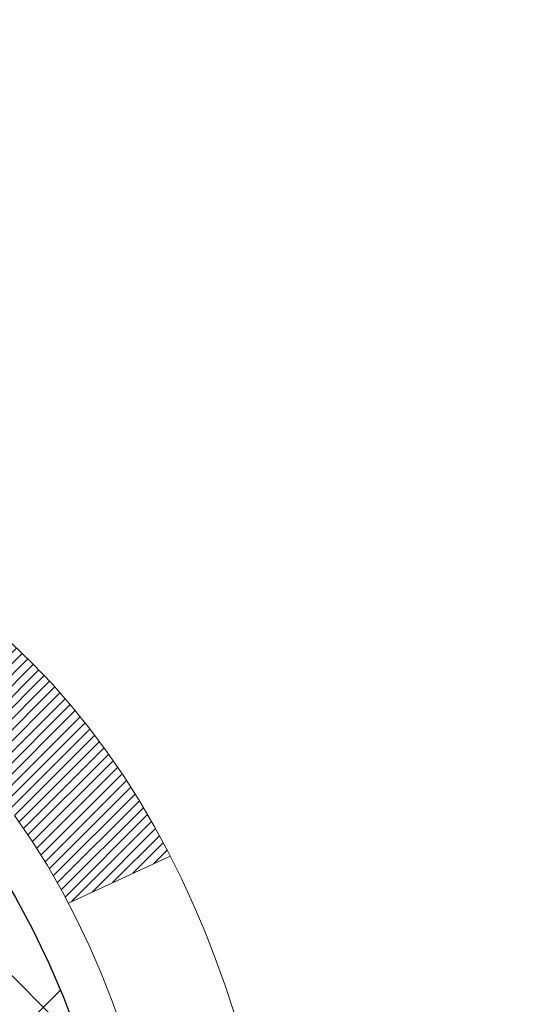
# Model space of a CAD drawing. Units: inches. Extents: x 2.2 to 37.4, y 1.6 to 30.2.
# Drawn here: x 20.8 to 21.1, y 19.5 to 20.1 of the extents above; entities that cross this region are included whole.
import ezdxf

# ---------------------------------------------------------------- set-up
doc = ezdxf.new("R2010")
doc.units = ezdxf.units.IN
doc.header["$MEASUREMENT"] = 0
for name, color, linetype, lineweight in [('CONCRETE - H', 130, 'Continuous', 9), ('DECK COAT - H', 20, 'Continuous', 20), ('DECK COAT - L', 22, 'Continuous', 18), ('DIMS', 50, 'Continuous', 25), ('MIG FOOT - H', 251, 'Continuous', 20), ('MIG RETAINER - H', 251, 'Continuous', 20), ('PVC SIDESHEET - H', 170, 'Continuous', 20), ('PVC SIDESHEET - L', 150, 'Continuous', 25)]:
    doc.layers.add(name, color=color, linetype=linetype, lineweight=lineweight)
doc.styles.add('ROMANS', font='romans', dxfattribs={"width": 0.9})
doc.styles.get("Standard").update_dxf_attribs({"font": 'arial.ttf'})
doc.dimstyles.get("Standard").update_dxf_attribs({"dimtxt": 0.18, "dimasz": 0.18, "dimexe": 0.18, "dimexo": 0.0625, "dimgap": 0.09, "dimtad": 0, "dimtih": 1, "dimtoh": 1, "dimdec": 4, "dimzin": 0, "dimdsep": 46, "dimtxsty": 'Standard', "dimcen": 0.09, "dimadec": 0, "dimazin": 0, "dimtfac": 1, "dimtdec": 4, "dimtofl": 0, "dimtmove": 0, "dimatfit": 3, "dimfxl": 1, "dimtolj": 1, "dimtzin": 0, "dimarcsym": 0})

# ---------------------------------------------------------------- blocks, each defined once
blk = doc.blocks.new('*D8')
at = {"layer": 'DEFPOINTS', "color": 0, "transparency": 16777216}
for p in [(18.45377508209377, 20.91782920025823), (20.11772648101899, 16.91682920025871), (25.17091800205774, 16.91682920025871)]:
    blk.add_point(p, dxfattribs=at)
at = {"layer": 'DIMS', "color": 0, "lineweight": -2, "transparency": 16777216}
for p, q in [((18.65377508209377, 20.91782920025823), (25.37091800205773, 20.91782920025823)), ((25.17091800205774, 20.71782920025823), (25.17091800205774, 19.51890759047303)), ((25.17091800205774, 17.11682920025871), (25.17091800205774, 18.4808123523778)), ((20.31772648101899, 16.91682920025871), (25.37091800205773, 16.91682920025871))]:
    blk.add_line(p, q, dxfattribs=at)
at = {"layer": 'DIMS', "color": 0, "transparency": 16777216}
for points in [[(25.1375846687244, 20.71782920025823), (25.20425133539107, 20.71782920025823), (25.17091800205774, 20.91782920025823)], [(25.1375846687244, 17.11682920025871), (25.20425133539107, 17.11682920025871), (25.17091800205774, 16.91682920025871)]]:
    blk.add_solid(points, dxfattribs=at)
at = {"layer": 'DIMS', "color": 0, "transparency": 16777216, "insert": (25.17091800205773, 18.99985997142542), "char_height": 0.2, "attachment_point": 5, "style": 'ROMANS'}
blk.add_mtext('\\A1;4 IN\\P [101.6mm]', dxfattribs=at)

msp = doc.modelspace()

# ---------------------------------------------------------------- hatches: boundary and pattern name
at = {"layer": 'CONCRETE - H'}
h = msp.add_hatch(dxfattribs=at)
h.set_pattern_fill('AR-CONC', color=256, scale=0.19)
h.set_pattern_definition([(49.99999999999999, (278.7736635587197, 347.9404519345527), (1.362794346941432, -0.1192290564669307), [0.1425, -1.5675]), (355, (278.7736635587197, 347.9404519345527), (-0.2636275338647, 1.429165054030022), [0.114, -1.254]), (100.45144446, (278.8872297526197, 347.9305161809527), (1.099166808781513, 1.309935982840396), [0.1211063647999998, -1.332170012799997]), (46.18420000000002, (278.7736635587197, 348.3204519345527), (2.027758528275987, -0.3144866335068454), [0.2137499999999996, -2.351249999999994]), (96.63563549, (278.9426433742197, 348.2942446512527), (1.775857696781034, 1.850825341471646), [0.1816596498, -1.998256144]), (351.1841639899999, (278.7736635587197, 348.3204519345527), (1.775857695604069, 1.850825340512981), [0.171, -1.8810000019]), (21, (278.9636635587197, 348.2254519345527), (1.134123399025077, -0.7649758922641438), [0.1425, -1.5675]), (326.0000000000001, (278.9636635587197, 348.2254519345527), (0.4622991306510053, 1.377785085589021), [0.114, -1.254]), (71.45144474, (279.0581738413197, 348.1617039439527), (1.596422515786945, 0.6128091903320723), [0.121106361, -1.3321700128]), (37.50000000000001, (278.7736635587197, 347.9404519345527), (0.02310372510285227, 0.6324983222794919), [0, -1.2388, 0, -1.273, 0, -1.25875]), (7.499999999999999, (278.7736635587197, 347.9404519345527), (0.4998321211400824, 0.7493822525764845), [0, -0.7258, 0, -1.2103, 0, -0.47975]), (327.5, (278.3499635587197, 347.9404519345527), (1.014262628727577, -0.04285425629532154), [0, -0.475, 0, -1.482, 0, -1.9665]), (317.5, (278.1599635587197, 347.9404519345527), (1.108053721750534, 0.1901994664314037), [0, -0.6175, 0, -0.9842, 0, -1.3965])])
edge = h.paths.add_edge_path()
edge.add_spline(control_points=[(26.12017271729505, 21.15343772471243), (26.48868661257124, 20.72684131941399), (24.71762578221284, 20.48293464288895), (24.37372530542492, 19.49176165232204), (24.12299199366346, 17.65600811614452), (28.4011086203665, 16.64526729749704), (26.96616984432992, 16.44265513801167)], knot_values=[0, 0, 0, 0, 1.308495135487139, 2.612039871081934, 3.292284352419408, 6.656081353781042, 6.656081353781042, 6.656081353781042, 6.656081353781042], degree=3, periodic=0)
edge.add_line((26.96616984433004, 16.44265513801178), (26.47317050090069, 16.44265513801042))
edge.add_line((26.47317050090069, 16.44265513801042), (26.47317050090069, 16.56863914652353))
edge.add_line((26.47317050090069, 16.56863914652353), (26.47317050090069, 16.63950514652355))
edge.add_line((26.47317050090069, 16.63950514652355), (25.80348680090108, 16.6395051465235))
edge.add_arc((25.80348680090069, 16.6788751465238), 0.03937000000030366, 239.9999999999884, 270.0000000005688, ccw=False)
edge.add_line((25.78380180090053, 16.64477972637655), (25.648040893283, 16.72316132293508))
edge.add_arc((25.59292289328314, 16.62769414652376), 0.1102359999996984, 59.99999999999466, 89.9999999999963)
edge.add_line((25.59292289328314, 16.73793014652346), (24.68496495225392, 16.73793014652335))
edge.add_arc((24.6849649522541, 16.77730014652349), 0.03937000000014024, 239.999999999761, 269.99999999974665, ccw=False)
edge.add_line((24.66527995225388, 16.74320472637645), (23.98519276609539, 17.13585272919419))
edge.add_arc((23.92519282536807, 17.03192964651879), 0.1200000000001686, 60.00003267878059, 90.00000000009497)
edge.add_line((23.92519282536787, 17.15192964651896), (23.71375144280816, 17.15192964651919))
edge.add_arc((23.71375144280799, 17.19129964651903), 0.03936999999984891, 225.0000000002303, 270.000000000243, ccw=False)
edge.add_line((23.6859126488329, 17.16346085254371), (23.56944612469999, 17.27992737667631))
edge.add_arc((23.31974415039287, 17.03022540236979), 0.3531319186160455, 44.9999999999303, 76.09799910883723)
edge.add_arc((23.03045955730998, 15.8614556289296), 1.557170273114175, 76.09799910892623, 103.9020008910651)
edge.add_arc((22.74117496422674, 17.0302254023686), 0.3531319186171152, 103.9020008910218, 134.999999999905)
edge.add_line((22.49147298991957, 17.27992737667659), (22.37500646578698, 17.16346085254377))
edge.add_arc((22.34716767181196, 17.19129964651873), 0.03936999999954598, 269.99999999965354, 315.0000000000658, ccw=False)
edge.add_line((22.34716767181172, 17.15192964651919), (20.63626256932767, 17.15192964651913))
edge.add_arc((20.63626256932778, 17.19129964651921), 0.03937000000007629, 180.0000000000827, 269.9999999998346, ccw=False)
edge.add_line((20.59689256932771, 17.19129964651915), (20.59689256932253, 18.50708437054822))
edge.add_arc((20.63626256932287, 18.50708437054808), 0.03937000000033919, 107.30237723701839, 179.9999999997983, ccw=False)
edge.add_line((20.62455336095255, 18.54467281743495), (20.64182630204587, 18.55119881422979))
edge.add_line((20.64182630204587, 18.55119881422979), (20.65900289822039, 18.55791319429817))
edge.add_line((20.65900289822039, 18.55791319429817), (20.67598680455686, 18.56500434091367))
edge.add_line((20.67598680455686, 18.56500434091367), (20.69268167613646, 18.57266063734982))
edge.add_line((20.69268167613646, 18.57266063734982), (20.70899116803994, 18.58107046687996))
edge.add_line((20.70899116803994, 18.58107046687996), (20.72483008236478, 18.59038603860085))
edge.add_line((20.72483008236478, 18.59038603860085), (20.7401706116747, 18.60057331868051))
edge.add_line((20.7401706116747, 18.60057331868051), (20.75500336584074, 18.61153850564073))
edge.add_line((20.75500336584074, 18.61153850564073), (20.76931896326224, 18.62318777032578))
edge.add_line((20.76931896326224, 18.62318777032578), (20.78310801885701, 18.63542733480676))
edge.add_line((20.78310801885701, 18.63542733480676), (20.79635929804036, 18.64819063640402))
edge.add_line((20.79635929804036, 18.64819063640402), (20.80905667959306, 18.66148301928978))
edge.add_line((20.80905667959306, 18.66148301928978), (20.82118680718659, 18.67531109537367))
edge.add_line((20.82118680718659, 18.67531109537367), (20.83274959777637, 18.68964246455879))
edge.add_line((20.83274959777637, 18.68964246455879), (20.8437480588581, 18.70443564322408))
edge.add_line((20.8437480588581, 18.70443564322408), (20.85418519792748, 18.71964914774889))
edge.add_line((20.85418519792748, 18.71964914774889), (20.86406402248022, 18.73524149451236))
edge.add_line((20.86406402248022, 18.73524149451236), (20.87338754001294, 18.75117119989363))
edge.add_line((20.87338754001294, 18.75117119989363), (20.8821588216546, 18.76739682214747))
edge.add_line((20.8821588216546, 18.76739682214747), (20.8903860662098, 18.78388029390702))
edge.add_line((20.8903860662098, 18.78388029390702), (20.89808628191841, 18.80058934504472))
edge.add_line((20.89808628191841, 18.80058934504472), (20.90527734530306, 18.81749227682598))
edge.add_line((20.90527734530306, 18.81749227682598), (20.91197760952392, 18.83455887601848))
edge.add_line((20.91197760952392, 18.83455887601848), (20.91820998528502, 18.85177313355575))
edge.add_line((20.91820998528502, 18.85177313355575), (20.92399991539097, 18.86912693199178))
edge.add_line((20.92399991539097, 18.86912693199178), (20.92937286979068, 18.88661223847657))
edge.add_line((20.92937286979068, 18.88661223847657), (20.93435431843309, 18.90422102016009))
edge.add_line((20.93435431843309, 18.90422102016009), (20.93896973126712, 18.92194524419255))
edge.add_line((20.93896973126712, 18.92194524419255), (20.94324457824123, 18.93977687772394))
edge.add_line((20.94324457824123, 18.93977687772394), (20.9472043293039, 18.95770788790445))
edge.add_line((20.9472043293039, 18.95770788790445), (20.9508744544045, 18.97573024188431))
edge.add_line((20.9508744544045, 18.97573024188431), (20.9542804234915, 18.99383590681327))
edge.add_line((20.9542804234915, 18.99383590681327), (20.95744770651336, 19.01201684984152))
edge.add_line((20.95744770651336, 19.01201684984152), (20.96040177341948, 19.03026503811929))
edge.add_line((20.96040177341948, 19.03026503811929), (20.96316809415785, 19.04857243879677))
edge.add_line((20.96316809415785, 19.04857243879677), (20.96577213867786, 19.06693101902373))
edge.add_line((20.96577213867786, 19.06693101902373), (20.96785643597914, 19.08247660719939))
edge.add_line((20.96785643597914, 19.08247660719939), (20.96787417604847, 19.08247475326856))
edge.add_line((20.96787417604847, 19.08247475326856), (20.97059527885759, 19.10376958672691))
edge.add_line((20.97059527885759, 19.10376958672691), (20.97286531441424, 19.12223350850331))
edge.add_line((20.97286531441424, 19.12223350850331), (20.97507495354776, 19.14071647843024))
edge.add_line((20.97507495354776, 19.14071647843024), (20.97724282070644, 19.15915224880666))
edge.add_arc((20.91859535531333, 19.16607812982205), 0.05905499999894271, 353.2649378232126, 366.678192365644)
edge.add_line((20.97724966620618, 19.17294579598751), (20.97507495354776, 19.1914397812136))
edge.add_line((20.97507495354776, 19.1914397812136), (20.97286531441424, 19.20992275114008))
edge.add_line((20.97286531441424, 19.20992275114008), (20.97059527885759, 19.22838667291648))
edge.add_line((20.97059527885759, 19.22838667291648), (20.96823937692844, 19.24682351369301))
edge.add_line((20.96823937692844, 19.24682351369301), (20.96577213867786, 19.26522524061965))
edge.add_line((20.96577213867786, 19.26522524061965), (20.96316809415785, 19.28358382084661))
edge.add_line((20.96316809415785, 19.28358382084661), (20.96040177341948, 19.30189122152409))
edge.add_line((20.96040177341948, 19.30189122152409), (20.95744770651336, 19.32013940980186))
edge.add_line((20.95744770651336, 19.32013940980186), (20.9542804234915, 19.33832035283012))
edge.add_line((20.9542804234915, 19.33832035283012), (20.9508744544045, 19.35642601775907))
edge.add_line((20.9508744544045, 19.35642601775907), (20.9472043293039, 19.37444837173893))
edge.add_line((20.9472043293039, 19.37444837173893), (20.94324457824123, 19.39237938191922))
edge.add_line((20.94324457824123, 19.39237938191922), (20.93896973126712, 19.41021101545083))
edge.add_line((20.93896973126712, 19.41021101545083), (20.93435431843309, 19.4279352394833))
edge.add_line((20.93435431843309, 19.4279352394833), (20.92937286979068, 19.44554402116682))
edge.add_line((20.92937286979068, 19.44554402116682), (20.92399991539097, 19.4630293276516))
edge.add_line((20.92399991539097, 19.4630293276516), (20.91820998528502, 19.48038312608764))
edge.add_line((20.91820998528502, 19.48038312608764), (20.91197760952392, 19.4975973836249))
edge.add_line((20.91197760952392, 19.4975973836249), (20.90527734530306, 19.5146639828174))
edge.add_line((20.90527734530306, 19.5146639828174), (20.89808628191841, 19.53156691459866))
edge.add_line((20.89808628191841, 19.53156691459866), (20.8903860662098, 19.54827596573636))
edge.add_line((20.8903860662098, 19.54827596573636), (20.8821588216546, 19.56475943749592))
edge.add_line((20.8821588216546, 19.56475943749592), (20.87338754001294, 19.58098505974976))
edge.add_line((20.87338754001294, 19.58098505974976), (20.86406402248022, 19.59691476513125))
edge.add_line((20.86406402248022, 19.59691476513125), (20.85418519792748, 19.61250711189449))
edge.add_line((20.85418519792748, 19.61250711189449), (20.8437480588581, 19.6277206164193))
edge.add_line((20.8437480588581, 19.6277206164193), (20.83274959777637, 19.64251379508459))
edge.add_line((20.83274959777637, 19.64251379508459), (20.82118680718659, 19.65684516426972))
edge.add_line((20.82118680718659, 19.65684516426972), (20.80905667959306, 19.6706732403536))
edge.add_line((20.80905667959306, 19.6706732403536), (20.79635929804036, 19.68396562323937))
edge.add_line((20.79635929804036, 19.68396562323937), (20.78310801885655, 19.69672892483663))
edge.add_line((20.78310801885655, 19.69672892483663), (20.76931896326178, 19.70896848931761))
edge.add_line((20.76931896326178, 19.70896848931761), (20.75500336584074, 19.72061775400265))
edge.add_line((20.75500336584074, 19.72061775400265), (20.7401706116747, 19.73158294096287))
edge.add_line((20.7401706116747, 19.73158294096287), (20.72483008236478, 19.74177022104254))
edge.add_line((20.72483008236478, 19.74177022104254), (20.70917793379968, 19.75097594749285))
edge.add_line((20.70917793379968, 19.75097594749285), (20.7091841465739, 19.7509862852753))
edge.add_line((20.7091841465739, 19.7509862852753), (20.70899116803994, 19.75108579276343))
edge.add_line((20.70899116803994, 19.75108579276343), (20.70917793379968, 19.75097594749285))
edge.add_line((20.70917793379968, 19.75097594749285), (20.67188508244172, 19.68892228613321))
edge.add_line((20.67188508244172, 19.68892228613321), (20.65610041101937, 19.69684962863015))
edge.add_line((20.65610041101937, 19.69684962863015), (20.63876164895865, 19.70481700705431))
edge.add_line((20.63876164895865, 19.70481700705431), (20.62118017208687, 19.7124126438307))
edge.add_line((20.62118017208687, 19.7124126438307), (20.60347733780904, 19.71982240978348))
edge.add_arc((20.6362625693227, 19.82507023299422), 0.1102360000000182, 180.0000000000055, 252.6979232241422, ccw=False)
edge.add_line((20.52602656932268, 19.82507023299421), (20.52602656932268, 19.93896132683516))
edge.add_line((20.52602656932268, 19.93896132683516), (20.5968925693227, 19.93896132683516))
edge.add_line((20.5968925693227, 19.93896132683516), (20.5968925693227, 20.01430693795373))
edge.add_line((20.5968925693227, 20.01430693795373), (20.52602656932268, 20.01430693795373))
edge.add_line((20.52602656932268, 20.01430693795373), (20.4987316729291, 20.01430693795367))
edge.add_arc((20.53783756932297, 20.01885949407376), 0.03936999999993211, 122.90315213910279, 186.6402612608899, ccw=False)
edge.add_line((20.5164509726873, 20.05191415160242), (20.83166891314275, 20.25586238307545))
edge.add_arc((20.65397906932112, 20.45455473650339), 0.2665564328769607, 311.8061494065262, 360.0000000001687)
edge.add_line((20.92053550219808, 20.45455473650417), (20.92053550219808, 20.50376833885343))
edge.add_line((20.92053550219808, 20.50376833885343), (20.93941345907515, 20.50376833885365))
edge.add_line((20.93941345907515, 20.50376833885365), (21.01027920710695, 20.50376833885365))
edge.add_line((21.01027920710695, 20.50376833885365), (21.01027920710695, 20.45007446626322))
edge.add_line((21.01027920710695, 20.45007446626322), (21.20909810474487, 20.45007446626322))
edge.add_arc((21.20909810474487, 20.52881462374352), 0.07874015748029706, 270, 360)
edge.add_line((21.28783826222516, 20.52881462374352), (21.28783826222516, 21.1533720396444))
edge.add_line((21.28783826222516, 21.1533720396444), (22.35495690301369, 21.15337203964418))
edge.add_line((22.35495690301369, 21.15337203964418), (26.12017271729505, 21.15343772471243))
at = {"layer": 'DECK COAT - H'}
h = msp.add_hatch(dxfattribs=at)
h.set_pattern_fill('ANSI31', color=256, scale=0.03937, style=0)
h.set_pattern_definition([(45, (-163.9312231862665, -122.5631293301754), (-0.003479849246914297, 0.003479849246914297), [])])
h.paths.add_polyline_path([(20.52602426073545, 17.55090481049046), (20.59689026073548, 17.55090481049023), (20.59689026073502, 17.31468481049023), (20.526024260735, 17.31468481049045)])
h.paths.add_polyline_path([(20.52602426073545, 18.02334481049046), (20.59689026073548, 18.02334481049024), (20.59689026073548, 17.78712481049023), (20.52602426073545, 17.78712481049046)])
h.paths.add_polyline_path([(20.52602426073591, 18.49578320389013), (20.59689026073593, 18.49578320389013), (20.59689026073548, 18.25956481049024), (20.52602426073545, 18.25956481049047)])
h.paths.add_polyline_path([(20.79591984653544, 18.76006683105788), (20.80597432601908, 18.77614782931436), (20.81537257908431, 18.79261210753793), (20.82414053003131, 18.80943406434425), (20.83230353567151, 18.82658233125903), (20.83988694609926, 18.84402547153967), (20.84691611140843, 18.86173204844408), (20.8492812307758, 18.86825898863571), (20.91490813095052, 18.84265695913358), (20.91197530093123, 18.83455627759644), (20.90527503671038, 18.81748967840416), (20.89808397332618, 18.80058674662268), (20.89038375761757, 18.78387769548521), (20.88215651306191, 18.76739422372565), (20.87338523142071, 18.75116860147181), (20.86406171388799, 18.73523889609032), (20.85418288933479, 18.71964654932685), (20.84374575026541, 18.70443304480226), (20.83274728918369, 18.68963986613698), (20.82118449859436, 18.67530849695185), (20.80905437100083, 18.66148042086797), (20.79635698944767, 18.6481880379822), (20.78310571026432, 18.63542473638494), (20.77763236188267, 18.63056643408981), (20.73078861920422, 18.68333842497668), (20.73500706938731, 18.68696222418543), (20.74865655569866, 18.70026894614988), (20.76156302122391, 18.71436932140113), (20.77373526611191, 18.72912151798072), (20.78518222631683, 18.74438465312254)])
h.paths.add_polyline_path([(20.9064582756404, 19.15950348453475, 0.05548686241699283), (20.90646687150675, 19.17257035815373), (20.90436851967561, 19.19142068916926), (20.90222091829801, 19.21026606084956), (20.8999874375817, 19.22910278464473), (20.89763144773352, 19.24792717200534), (20.89511631896121, 19.26673553438081), (20.89240542147209, 19.28552418322169), (20.8894621254739, 19.30428942997764), (20.887381066117, 19.31642868227208), (20.95616733057287, 19.32747321595024), (20.95744539792113, 19.32013681138005), (20.96039946482679, 19.30188862310228), (20.96316578556562, 19.28358122242479), (20.96576983008563, 19.26522264219783), (20.96823706833575, 19.24682091527119), (20.9705929702649, 19.22838407449466), (20.97286300582201, 19.20992015271803), (20.97507264495508, 19.19143718279155), (20.97724735761349, 19.17294319756478, -0.05859327961190841), (20.97724051211426, 19.15914965038541), (20.97507264495508, 19.1407138800082), (20.97286300582201, 19.12223091008172), (20.9705929702649, 19.10376698830509), (20.96823706833575, 19.08533014752856), (20.96785412738646, 19.08247400877757), (20.89832188523488, 19.08974049477478), (20.8999874375817, 19.10304827815479), (20.90222091829801, 19.1218850019502), (20.90436851967561, 19.1407303736305)])
h.paths.add_polyline_path([(20.74865655569866, 19.63188211664987), (20.73500706938731, 19.64518883861432), (20.72060576214099, 19.65756007533331), (20.70544452568529, 19.66885573681088), (20.68956205249188, 19.67905356512141), (20.67191478166833, 19.68897294731163), (20.70917562520745, 19.75097334907104), (20.72482777377255, 19.74176762262072), (20.74016830308247, 19.73158034254083), (20.75500105724805, 19.72061515558084), (20.76931665466955, 19.70896589089579), (20.78310571026432, 19.69672632641481), (20.79635698944767, 19.68396302481755), (20.80905437100083, 19.67067064193179), (20.82118449859436, 19.6568425658479), (20.83274728918369, 19.64251119666277), (20.84374575026541, 19.62771801799749), (20.85418288933479, 19.61250451347268), (20.86406171388799, 19.59691216670921), (20.87338523142071, 19.58098246132794), (20.88215651306191, 19.5647568390741), (20.88349806870102, 19.56206900181086), (20.81912044512538, 19.53234839944775), (20.81537257908431, 19.53953895526183), (20.80597432601908, 19.55600323348539), (20.79591984653544, 19.57208423174188), (20.78518222631683, 19.58776640967698), (20.77373526611191, 19.60302954481903), (20.76156302122391, 19.61778174139862)])
h.paths.add_polyline_path([(20.52602426073045, 20.01430433953191), (20.59689026073048, 20.01430433953191), (20.59689026073048, 19.93895872841335), (20.52602426073045, 19.93895872841335)])
h.paths.add_polyline_path([(20.32917426073701, 17.8726293325094), (20.40004026073566, 17.8726293325094), (20.40004026073521, 17.63640933250939), (20.32917426073655, 17.63640933250939)])
h.paths.add_polyline_path([(20.32917426073791, 18.3450693325094), (20.40004026073566, 18.3450693325094), (20.40004026073566, 18.1088493325094), (20.32917426073746, 18.1088493325094)])
h.paths.add_polyline_path([(20.4993092086892, 18.78965247886594), (20.50092955568826, 18.7900169934162), (20.50666757560239, 18.79122897689717), (20.51350185314951, 18.79269731550198), (20.52011621116563, 18.7941618261932), (20.52639550380755, 18.7956147614202), (20.53241780909221, 18.7970901310382), (20.53813283120363, 18.79858277672337), (20.54352529963981, 18.80009455672961), (20.54857780076273, 18.80162600715357), (20.55447382913681, 18.80357104856648), (20.560770619289, 18.80594447571479), (20.56615559850835, 18.80828518833913), (20.59452328480475, 18.7433838265249), (20.5918920525036, 18.74219623190992), (20.58745009066607, 18.74033006613467), (20.58292047224759, 18.73855552383883), (20.57830557365824, 18.73686641060066), (20.57360806759735, 18.73525670900948), (20.56883062676334, 18.73372040165349), (20.56397592385557, 18.73225147112225), (20.55904663157335, 18.73084390000417), (20.55404542261559, 18.7294916708879), (20.54897496968115, 18.72818876636278), (20.54383794546939, 18.72692916901746), (20.53863709862654, 18.72570681081447), (20.53337668322629, 18.72451433662717), (20.52806061324409, 18.72334395264442), (20.52269236950806, 18.72218806400041), (20.51727543284542, 18.72103907582868), (20.51239352825033, 18.72000486198203, 0.2906124959815097), (20.40445472429511, 18.61917799408229), (20.33585901984262, 18.63697179318932, -0.2906124959815037)])
at = {"layer": 'MIG FOOT - H'}
h = msp.add_hatch(dxfattribs=at)
h.set_pattern_fill('ANSI31', color=256, scale=1.9685, style=0)
h.set_pattern_definition([(45, (-928.1639564739395, -446.4092972842345), (-0.1739924623457148, 0.1739924623457148), [])])
h.paths.add_polyline_path([(20.25695574871716, 19.91135463800173), (20.09295574871695, 19.91135463800151), (20.0929557487174, 19.34885463800151), (20.25695574871716, 19.34885463800151)])
edge = h.paths.add_edge_path()
edge.add_line((20.25695574871762, 18.97385463800151), (20.0929557487174, 18.97385463800151))
edge.add_line((20.0929557487174, 18.97385463800151), (20.0929557487174, 17.0469846380015))
edge.add_arc((20.44728574871752, 17.0469846380015), 0.3543300000001182, 180.0000000000092, 269.9999999999816)
edge.add_line((20.44728574871752, 16.69265463800161), (22.81170571771727, 16.69265463800161))
edge.add_line((22.81170571771773, 16.69265463800161), (22.81170571771727, 16.85665463800159))
edge.add_line((22.81170571771727, 16.85665463800159), (20.44728574871752, 16.85665463800159))
edge.add_arc((20.44728574871752, 17.0469846380015), 0.1903299999999604, 179.9999999999829, 270.0000000000342, ccw=False)
edge.add_line((20.25695574871762, 17.0469846380015), (20.25695574871762, 18.97385463800151))
h.paths.add_polyline_path([(23.7804557487174, 16.85665463800159), (23.24920877971718, 16.85665463800137), (23.24920877971763, 16.69265463800138), (23.7804557487174, 16.69265463800138)])
at = {"layer": 'MIG RETAINER - H'}
h = msp.add_hatch(dxfattribs=at)
h.set_pattern_fill('ANSI31', color=256, scale=0.47, style=0)
h.set_pattern_definition([(45, (-928.1639564739395, -417.1081535906787), (-0.04154252339470966, 0.04154252339470967), [])])
h.paths.add_polyline_path([(19.85495574871894, 18.24420463800151), (19.85495574871757, 18.94047154513577), (19.9292520829994, 19.00505636319598), (20.0929557487174, 19.00505636319598), (20.09295574871786, 18.24420463800151)])
edge = h.paths.add_edge_path()
edge.add_arc((20.63495574871595, 20.69320463800386), 0.07800000000003138, 270.000000000501, 360.0000000000418)
edge.add_line((20.71295574871593, 20.69320463800386), (20.71295574871547, 20.95620463800105))
edge.add_arc((20.73295574871591, 20.95620463800105), 0.02000000000020918, 90.00000000195422, 180.0000000006514, ccw=False)
edge.add_line((20.732955748715, 20.97620463800126), (20.81995574871499, 20.97620463800308))
edge.add_arc((20.81995574871544, 20.9462046380031), 0.03000000000002956, 2.1719870346714742e-10, 90.0000000013028, ccw=False)
edge.add_line((20.84995574871564, 20.94620463800333), (20.8499557487161, 20.4112046379962))
edge.add_arc((20.6929557487164, 20.41120463799597), 0.1569999999999254, -90.00000000033191, 6.230038707144558e-11, ccw=False)
edge.add_line((20.69295574871549, 20.25420463799605), (20.52669543375796, 20.25420463799696))
edge.add_arc((20.52669543376888, 20.17546495296528), 0.07873968503150763, 90.00000000777618, 177.4144840053407)
edge.add_arc((20.33315297470236, 20.18420463800111), 0.1149999999996634, 275.2124696742857, 357.41448399777784, ccw=False)
edge.add_arc((20.3417836600278, 20.0895974962475), 0.02000000000000517, 160.3257550186187, 275.2124696744299, ccw=False)
edge.add_arc((20.21173669359669, 20.13609511043568), 0.1181095275611714, 340.3257550185371, 642.6342225154141)
edge.add_arc((20.24194485375702, 20.00132972666483), 0.02000000000015042, -10.621520468789072, 102.63422251443592, ccw=False)
edge.add_arc((20.18395574871684, 20.01220463800245), 0.07899999999997757, 270.0000000008245, 349.3784795304081, ccw=False)
edge.add_line((20.18395574871775, 19.9332046380025), (20.10995574871632, 19.93320463800136))
edge.add_arc((20.10995574871677, 19.91620463800131), 0.01699999999999591, 90.00000000076633, 180)
edge.add_line((20.09295574871695, 19.91620463800131), (20.0929557487174, 19.3176529128068))
edge.add_line((20.0929557487174, 19.3176529128068), (19.9292520829994, 19.3176529128068))
edge.add_line((19.9292520829994, 19.3176529128068), (19.85495574871712, 19.38223773086701))
edge.add_line((19.85495574871757, 19.38223773086701), (19.85495574871575, 20.94620463800037))
edge.add_arc((19.8849557487155, 20.9462046380006), 0.02999999999985903, 90.00000000043423, 180.0000000002171, ccw=False)
edge.add_line((19.88495574871504, 20.97620463800057), (19.9499557487151, 20.97620463800126))
edge.add_arc((19.94995574871555, 20.95620463800105), 0.01999999999998181, 0, 90.00000000065143, ccw=False)
edge.add_line((19.96995574871553, 20.95620463800105), (19.96995574871599, 20.69320463799954))
edge.add_arc((20.04795574871596, 20.69320463799976), 0.07799999999997453, 180.0000000000835, 270.0000000004176)
edge.add_line((20.04795574871642, 20.61520463799979), (20.05195574871632, 20.61520463799979))
edge.add_arc((20.05195574871587, 20.69320463799976), 0.07799999999986085, 270.000000000334, 360.0000000001671)
edge.add_line((20.12995574871584, 20.69320463799999), (20.12995574871539, 20.95620463800059))
edge.add_arc((20.14995574871537, 20.95620463800059), 0.01999999999998181, 90.00000000032571, 180, ccw=False)
edge.add_line((20.14995574871537, 20.97620463800057), (20.29140239677182, 20.97620463800148))
edge.add_line((20.29140239677182, 20.97620463800148), (20.29140239677182, 20.64530943178419))
edge.add_line((20.29140239677182, 20.64530943178419), (20.31068795916954, 20.62597882488239))
edge.add_line((20.31068795916954, 20.62597882488239), (20.31068795916954, 20.54883657529717))
edge.add_line((20.31068795916954, 20.54883657529717), (20.36854464635817, 20.51026545050421))
edge.add_line((20.36854464635817, 20.51026545050421), (20.42640133354681, 20.54883657529717))
edge.add_line((20.42640133354681, 20.54883657529717), (20.42640133354681, 20.62597882488239))
edge.add_line((20.42640133354681, 20.62597882488239), (20.44568689594362, 20.64526438727852))
edge.add_line((20.44568689594362, 20.64526438727852), (20.44568689594362, 20.97620463800148))
edge.add_line((20.44568689594362, 20.97620463800148), (20.53295574871564, 20.97620463800171))
edge.add_arc((20.53295574871564, 20.95620463800173), 0.01999999999998181, 0, 90, ccw=False)
edge.add_line((20.55295574871562, 20.95620463800173), (20.55295574871607, 20.69320463800363))
edge.add_arc((20.63095574871605, 20.69320463800386), 0.07800000000008822, 180.000000000167, 270.000000000334)
edge.add_line((20.6309557487165, 20.61520463800365), (20.63495574871641, 20.61520463800365))
at = {"layer": 'PVC SIDESHEET - H'}
h = msp.add_hatch(dxfattribs=at)
h.set_pattern_fill('ANSI37', color=256, scale=0.59055, style=0)
h.set_pattern_definition([(45, (-168.9876614209398, -144.2255648640392), (-0.05219773870371446, 0.05219773870371446), []), (135, (-168.9876614209398, -144.2255648640392), (-0.05219773870371446, -0.05219773870371446), [])])
edge = h.paths.add_edge_path()
edge.add_arc((20.53783526073076, 18.58457894026287), 0.1102360000001283, 460.6398328217147, 539.9999999999261, ccw=False)
edge.add_line((20.51748187474678, 18.69291967763819), (20.53779969142798, 18.69726567070028))
edge.add_line((20.53779969142798, 18.69726567070028), (20.55794307402212, 18.70202813352193))
edge.add_line((20.55794307402212, 18.70202813352193), (20.57773758844215, 18.70762353586269))
edge.add_line((20.57773758844215, 18.70762353586269), (20.59700880060055, 18.71446834748212))
edge.add_line((20.59700880060055, 18.71446834748212), (20.61558377269003, 18.72297127423325))
edge.add_line((20.61558377269048, 18.72297127423348), (20.63334007093854, 18.73327896629507))
edge.add_line((20.63334007093809, 18.73327896629484), (20.65021674972232, 18.7452190237127))
edge.add_line((20.65021674972232, 18.74521902371293), (20.66615658322817, 18.75859974517447))
edge.add_line((20.66615658322863, 18.75859974517447), (20.68110234564111, 18.77322942936689))
edge.add_line((20.68110234564111, 18.77322942936689), (20.69499681114522, 18.78891637497713))
edge.add_line((20.69499681114522, 18.7889163749769), (20.70778275392641, 18.80546888069215))
edge.add_line((20.70778275392641, 18.80546888069215), (20.71941408492049, 18.82270571645198))
edge.add_line((20.71941408492049, 18.82270571645198), (20.72993002652302, 18.8405258657026))
edge.add_line((20.72993002652302, 18.8405258657026), (20.73940924588888, 18.85886539954958))
edge.add_line((20.73940924588888, 18.85886539954958), (20.74793062363452, 18.87766058980582))
edge.add_line((20.74793062363452, 18.87766058980582), (20.75557304037775, 18.89684770828398))
edge.add_line((20.75557304037775, 18.89684770828375), (20.7624153767355, 18.91636302679625))
edge.add_line((20.7624153767355, 18.91636302679625), (20.76853651332468, 18.93614281715576))
edge.add_line((20.76853651332468, 18.93614281715576), (20.77401533076264, 18.95612335117493))
edge.add_line((20.77401533076218, 18.95612335117516), (20.77893070966584, 18.97624090066687))
edge.add_line((20.77893070966584, 18.97624090066687), (20.78336093483941, 18.99643296878138))
edge.add_line((20.78336093483941, 18.99643296878138), (20.78737059809501, 19.01666535730759))
edge.add_line((20.78737059809501, 19.01666535730759), (20.79101060420035, 19.03693215438056))
edge.add_line((20.79101060420035, 19.03693215438079), (20.7943312632996, 19.05722867701547))
edge.add_line((20.7943312632996, 19.05722867701524), (20.79738288553736, 19.07755024222637))
edge.add_line((20.79738288553736, 19.07755024222637), (20.8002157810578, 19.0978921670287))
edge.add_line((20.80021578105735, 19.0978921670287), (20.80288026000463, 19.11824976843717))
edge.add_line((20.80288026000463, 19.11824976843717), (20.80542663252291, 19.13861836346654))
edge.add_line((20.80542663252291, 19.13861836346654), (20.80790520875635, 19.15899326913176))
edge.add_arc((20.74927642243111, 19.16607553139988), 0.05905499999863137, 353.1121365470012, 366.8878634529987)
edge.add_line((20.80790520875681, 19.17315779366799), (20.80542663252336, 19.19353269933298))
edge.add_line((20.80542663252291, 19.19353269933298), (20.80288026000463, 19.21390129436235))
edge.add_line((20.80288026000463, 19.21390129436235), (20.80021578105735, 19.23425889577083))
edge.add_line((20.80021578105735, 19.23425889577083), (20.7973828855369, 19.25460082057315))
edge.add_line((20.79738288553736, 19.25460082057315), (20.7943312632996, 19.27492238578429))
edge.add_line((20.7943312632996, 19.27492238578429), (20.79101060420035, 19.29521890841897))
edge.add_line((20.79101060420035, 19.29521890841897), (20.78737059809501, 19.31548570549193))
edge.add_line((20.78737059809501, 19.31548570549193), (20.78336093483941, 19.33571809401814))
edge.add_line((20.78336093483941, 19.33571809401814), (20.77893070966584, 19.35591016213265))
edge.add_line((20.77893070966584, 19.35591016213288), (20.77401533076218, 19.37602771162459))
edge.add_line((20.77401533076218, 19.37602771162459), (20.76853651332422, 19.39600824564376))
edge.add_line((20.76853651332468, 19.39600824564376), (20.7624153767355, 19.41578803600327))
edge.add_line((20.7624153767355, 19.4157880360035), (20.75557304037775, 19.435303354516))
edge.add_line((20.75557304037775, 19.435303354516), (20.74793062363452, 19.45449047299416))
edge.add_line((20.74793062363452, 19.45449047299393), (20.73940924588888, 19.47328566325017))
edge.add_line((20.73940924588888, 19.47328566325017), (20.72993002652302, 19.49162519709716))
edge.add_line((20.72993002652302, 19.49162519709716), (20.71941408492049, 19.50944534634754))
edge.add_line((20.71941408492049, 19.50944534634754), (20.70778275392641, 19.52668218210737))
edge.add_line((20.70778275392641, 19.52668218210737), (20.69499681114522, 19.54323468782263))
edge.add_line((20.69499681114522, 19.54323468782263), (20.68110234564065, 19.55892163343287))
edge.add_line((20.68110234564111, 19.55892163343287), (20.66615658322863, 19.57355131762528))
edge.add_line((20.66615658322863, 19.57355131762528), (20.65021674972277, 19.58693203908683))
edge.add_line((20.65021674972232, 19.58693203908683), (20.63334007093809, 19.59887209650469))
edge.add_line((20.63334007093809, 19.59887209650469), (20.61558377269003, 19.60917978856627))
edge.add_line((20.61558377269048, 19.60917978856627), (20.597008800601, 19.61768271531741))
edge.add_line((20.59700880060055, 19.61768271531741), (20.57773758844215, 19.62452752693707))
edge.add_line((20.57773758844215, 19.62452752693707), (20.55794307402212, 19.63012292927782))
edge.add_line((20.55794307402212, 19.63012292927782), (20.53779969142798, 19.63488539209947))
edge.add_line((20.53779969142798, 19.63488539209947), (20.51748187474678, 19.63923138516156))
edge.add_arc((20.53783526073076, 19.74757212253666), 0.110235999999999, 179.9999999999852, 259.360167178347, ccw=False)
edge.add_line((20.42759926073077, 19.74757212253666), (20.42759926073077, 19.94498509933486))
edge.add_line((20.42759926073077, 19.94498509933486), (20.42759926073077, 20.01885689565187))
edge.add_arc((20.5378352607303, 20.01885689565233), 0.110235999999901, 122.90315213944501, 180.0000000002955, ccw=False)
edge.add_line((20.47795279015, 20.11140993673234), (20.7238998137008, 20.27053939623169))
edge.add_arc((20.65397676072908, 20.45455213808167), 0.1968500000001499, 290.8063042784199, 360.0000000000992)
edge.add_line((20.85082676072935, 20.4545521380819), (20.85082676072798, 20.95258263808181))
edge.add_arc((20.82720476072782, 20.95258263808181), 0.02362199999998893, 360.0000000002068, 450.0000000002069)
edge.add_line((20.82720476072782, 20.97620463808197), (20.44728426096427, 20.97620463808106))
edge.add_line((20.44728426096427, 20.97620463808084), (20.44728426096427, 21.03525975362708))
edge.add_line((20.44728426096381, 21.03525975362708), (20.47189036652154, 21.05494463807326))
edge.add_line((20.47189036652154, 21.05494463807303), (20.81029719360404, 21.05494463807394))
edge.add_arc((20.8102971936045, 20.94470863807395), 0.1102359999999862, 360.0000000001625, 450.00000000014774, ccw=False)
edge.add_line((20.92053319360448, 20.94470863807441), (20.92053319360585, 20.45455213808236))
edge.add_arc((20.65397676072908, 20.45455213808145), 0.2665564328767118, 311.8061494065087, 360.0000000001344, ccw=False)
edge.add_line((20.83166660455063, 20.25585978465369), (20.51644866409507, 20.05191155318061))
edge.add_arc((20.53783526073076, 20.0188568956521), 0.039369999999998, 482.9031521392246, 540.0000000000828)
edge.add_line((20.49846526073034, 20.01885689565187), (20.49846526073034, 19.94498509933464))
edge.add_line((20.4984652607308, 19.94498509933486), (20.4984652607308, 19.76252699837595))
edge.add_arc((20.55752026073142, 19.76252699837641), 0.05905500000076813, 180.0000000005515, 253.6672662414483)
edge.add_line((20.54091310824279, 19.70585517547192), (20.56419623525599, 19.69892557328853))
edge.add_line((20.56419623525599, 19.69892557328853), (20.5872538352277, 19.69166540894093))
edge.add_line((20.58725383522724, 19.69166540894093), (20.60992961541652, 19.68384559918285))
edge.add_line((20.60992961541652, 19.68384559918308), (20.63206728308197, 19.67523706076872))
edge.add_line((20.63206728308197, 19.67523706076872), (20.65351054548265, 19.66561071045179))
edge.add_line((20.65351054548265, 19.66561071045179), (20.67410310987762, 19.65473746498628))
edge.add_line((20.67410310987762, 19.65473746498628), (20.69368868352549, 19.64238824112635))
edge.add_line((20.69368868352549, 19.64238824112635), (20.71211100508336, 19.62833404358411))
edge.add_line((20.71211100508336, 19.62833404358411), (20.72925608688311, 19.61246430339838))
edge.add_line((20.72925608688311, 19.6124643033986), (20.74513574629592, 19.59502088437829))
edge.add_line((20.74513574629637, 19.59502088437829), (20.7597850976712, 19.57631091495545))
edge.add_line((20.7597850976712, 19.57631091495545), (20.77323925535657, 19.55664152356211))
edge.add_line((20.77323925535657, 19.55664152356189), (20.78553365291819, 19.53631776337783))
edge.add_line((20.78553365291819, 19.53631776337783), (20.79671933335877, 19.5155432094184))
edge.add_line((20.79671933335877, 19.5155432094184), (20.80686969083754, 19.49437613009513))
edge.add_line((20.80686969083754, 19.49437613009513), (20.81605914969114, 19.47286159827376))
edge.add_line((20.81605914969114, 19.47286159827399), (20.82435705741355, 19.45103002388395))
edge.add_line((20.82435705741355, 19.45103002388372), (20.83183050089738, 19.42890528778661))
edge.add_line((20.83183050089738, 19.42890528778661), (20.83854655668657, 19.40651124095552))
edge.add_line((20.83854655668657, 19.40651124095552), (20.84457230132548, 19.38387173436308))
edge.add_line((20.84457230132548, 19.38387173436308), (20.84997481135807, 19.36101061898216))
edge.add_line((20.84997481135761, 19.36101061898216), (20.85482116332733, 19.33795174578562))
edge.add_line((20.85482116332778, 19.33795174578562), (20.85917843377948, 19.31471896574634))
edge.add_line((20.85917843377948, 19.31471896574634), (20.86311369925662, 19.29133612983696))
edge.add_line((20.86311369925662, 19.29133612983718), (20.86669403630358, 19.26782708903078))
edge.add_line((20.86669403630358, 19.26782708903078), (20.86998652146431, 19.2442156943))
edge.add_line((20.86998652146431, 19.24421569429978), (20.87305823128273, 19.22052579661749))
edge.add_line((20.87305823128273, 19.22052579661749), (20.87597624230321, 19.19678124695633))
edge.add_line((20.87597624230276, 19.19678124695633), (20.87880763106878, 19.17300589628939))
edge.add_arc((20.82016069536249, 19.16607553139988), 0.05905500000235072, 353.26055727237843, 366.7394427276489, ccw=False)
edge.add_line((20.87880763106924, 19.15914516651014), (20.87597624230321, 19.1353698158432))
edge.add_line((20.87597624230276, 19.1353698158432), (20.87305823128227, 19.11162526618227))
edge.add_line((20.87305823128273, 19.11162526618204), (20.86998652146431, 19.08793536849975))
edge.add_line((20.86998652146431, 19.08793536849975), (20.86669403630358, 19.06432397376897))
edge.add_line((20.86669403630358, 19.06432397376897), (20.86311369925662, 19.04081493296257))
edge.add_line((20.86311369925662, 19.04081493296257), (20.85917843377948, 19.01743209705318))
edge.add_line((20.85917843377948, 19.01743209705318), (20.85482116332778, 18.9941993170139))
edge.add_line((20.85482116332778, 18.9941993170139), (20.84997481135761, 18.97114044381737))
edge.add_line((20.84997481135761, 18.97114044381737), (20.84457230132503, 18.94827932843645))
edge.add_line((20.84457230132548, 18.94827932843645), (20.83854655668657, 18.92563982184401))
edge.add_line((20.83854655668657, 18.92563982184401), (20.83183050089738, 18.90324577501291))
edge.add_line((20.83183050089738, 18.90324577501291), (20.82435705741355, 18.8811210389158))
edge.add_line((20.82435705741355, 18.8811210389158), (20.81605914969114, 18.85928946452577))
edge.add_line((20.81605914969114, 18.85928946452577), (20.80686969083754, 18.8377749327044))
edge.add_line((20.80686969083754, 18.8377749327044), (20.79671933335877, 18.81660785338135))
edge.add_line((20.79671933335877, 18.81660785338112), (20.78553365291819, 18.79583329942169))
edge.add_line((20.78553365291819, 18.79583329942169), (20.77323925535657, 18.77550953923764))
edge.add_line((20.77323925535657, 18.77550953923764), (20.7597850976712, 18.7558401478443))
edge.add_line((20.7597850976712, 18.7558401478443), (20.74513574629637, 18.73713017842146))
edge.add_line((20.74513574629637, 18.73713017842146), (20.72925608688357, 18.71968675940115))
edge.add_line((20.72925608688311, 18.71968675940115), (20.71211100508336, 18.70381701921541))
edge.add_line((20.71211100508336, 18.70381701921541), (20.69368868352549, 18.68976282167318))
edge.add_line((20.69368868352549, 18.68976282167318), (20.67410310987762, 18.67741359781325))
edge.add_line((20.67410310987762, 18.67741359781325), (20.65351054548265, 18.66654035234796))
edge.add_line((20.65351054548265, 18.66654035234796), (20.63206728308197, 18.65691400203104))
edge.add_line((20.63206728308197, 18.65691400203104), (20.60992961541652, 18.64830546361667))
edge.add_line((20.60992961541652, 18.64830546361667), (20.58725383522724, 18.6404856538586))
edge.add_line((20.58725383522724, 18.6404856538586), (20.56419623525554, 18.633225489511))
edge.add_line((20.56419623525599, 18.633225489511), (20.54091310824279, 18.62629588732761))
edge.add_arc((20.55752026073051, 18.5696240644238), 0.05905500000009328, 466.3327337577946, 539.9999999998622)
edge.add_line((20.49846526072989, 18.56962406442403), (20.42759926072986, 18.56962406442403))

# ---------------------------------------------------------------- linework, layer by layer
at = {"layer": 'DECK COAT - L'}
msp.add_line((20.88353468286405, 19.56208590512141), (20.81919906212343, 19.53238469380585), dxfattribs=at)
for points in [[(20.78310571026432, 19.69672632641481), (20.79635698944767, 19.68396302481755), (20.80905437100083, 19.67067064193179), (20.82118449859436, 19.6568425658479), (20.83274728918369, 19.64251119666277), (20.84374575026541, 19.62771801799749), (20.85418288933479, 19.61250451347268), (20.86406171388799, 19.59691216670921), (20.87338523142071, 19.58098246132794), (20.88215651306191, 19.5647568390741), (20.89038375761757, 19.54827336731454), (20.89808397332618, 19.53156431617685), (20.90527503671038, 19.51466138439559), (20.91197530093123, 19.49759478520308), (20.91820767669233, 19.4803805276656), (20.92399760679828, 19.46302672922956)], [(20.85341638169294, 19.45248043756964), (20.84691611140843, 19.47041901435568), (20.83988694609926, 19.48812559126008), (20.83230353567151, 19.50556873154073), (20.82414053003131, 19.52271699845527), (20.81537257908431, 19.53953895526183), (20.80597432601908, 19.55600323348539), (20.79591984653544, 19.57208423174188), (20.78518222631683, 19.58776640967698)]]:
    msp.add_lwpolyline(points, dxfattribs=at)
at = {"layer": 'PVC SIDESHEET - L'}
msp.add_lwpolyline([(20.83166660455063, 20.25585978465369), (20.51644866409461, 20.05191155318061, 0.2544175294253872), (20.49846526073034, 20.01885689565187), (20.4984652607308, 19.94498509933486), (20.4984652607308, 19.76252699837573, 0.3329817396499346), (20.54091310824279, 19.70585517547192), (20.56419623525599, 19.69892557328853), (20.58725383522724, 19.69166540894093), (20.60992961541652, 19.68384559918308), (20.63206728308197, 19.67523706076872), (20.65351054548265, 19.66561071045179), (20.67410310987762, 19.65473746498628), (20.69368868352549, 19.64238824112635), (20.71211100508336, 19.62833404358411), (20.72925608688311, 19.6124643033986), (20.74513574629637, 19.59502088437829), (20.7597850976712, 19.57631091495545), (20.77323925535657, 19.55664152356189), (20.78553365291819, 19.53631776337783), (20.79671933335877, 19.5155432094184), (20.80686969083754, 19.49437613009513), (20.81605914969114, 19.47286159827399), (20.82435705741355, 19.45103002388372)], format="xyb", dxfattribs=at)

# ---------------------------------------------------------------- dimensions: what is measured, and where the dimension line sits
at = {"layer": 'DIMS'}
dim = msp.add_linear_dim(base=(25.17091800205774, 16.91682920025871), p1=(18.45377508209377, 20.91782920025823), p2=(20.11772648101899, 16.91682920025871), angle=90, text='<>\\P[]', dimstyle='Standard', override={"dimtxt": 0.2, "dimasz": 0.2, "dimexe": 0.2, "dimexo": 0.2, "dimgap": 0.2, "dimlunit": 5, "dimpost": ' IN', "dimtxsty": 'ROMANS', "dimfrac": 2}, dxfattribs=at)
dim.commit()
dim.dimension.update_dxf_attribs({"geometry": '*D8', "text_midpoint": (25.17091800205773, 18.99985997142542), "dimtype": 160})

doc.saveas('drawing.dxf')
